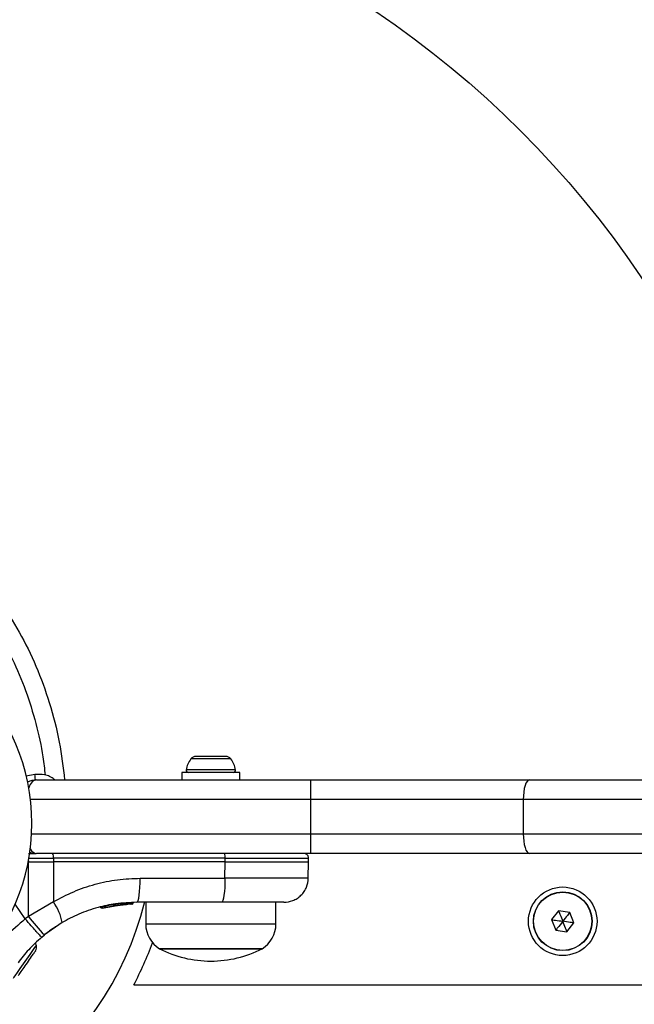
# Model space of a CAD drawing. Units: millimetres. Extents: x 16991 to 24943, y 29506 to 36944.
# Drawn here: x 19290 to 19416, y 32019 to 32220 of the extents above; entities that cross this region are included whole.
import ezdxf

# ---------------------------------------------------------------- set-up
doc = ezdxf.new("R2010")
doc.units = ezdxf.units.MM
doc.header["$LTSCALE"] = 200
doc.layers.add('OTWORY_MONTAŻOWE', color=1, linetype='Continuous')

msp = doc.modelspace()

# ---------------------------------------------------------------- linework, layer by layer
at = {"color": 1, "linetype": 'Continuous', "lineweight": 25}
for p, q in [((19333.13, 32068.83), (19325, 32068.83)), ((19334.11, 32066.56), (19324.02, 32066.56)), ((19349.45, 32060.53), (19292.22, 32060.53)), ((19292.45, 32053.53), (19349.45, 32053.53)), ((19291.8, 32048.02), (19291.8, 32047.78)), ((19331.96, 32048.54), (19349.03, 32048.54)), ((19291.16, 32036.14), (19289.07, 32039.12)), ((19306.74, 32038.56), (19307.44, 32038.68)), ((19310.2, 32039.21), (19310.2, 32039.22)), ((19310.67, 32039.23), (19311.07, 32039.29)), ((19311.38, 32039.31), (19311.59, 32039.34)), ((19313.2, 32039.41), (19313.19, 32039.41)), ((19313.2, 32039.41), (19313.2, 32039.41)), ((19313.22, 32039.41), (19313.22, 32039.41)), ((19315.76, 32035.1), (19329.06, 32035.1)), ((19329.06, 32035.1), (19342.36, 32035.1))]:
    msp.add_line(p, q, dxfattribs=at)
at = {"color": 7, "linetype": 'Continuous', "lineweight": 25}
for p, q in [((19326.12, 32069.33), (19325.99, 32069.33)), ((19328.36, 32069.33), (19326.12, 32069.33)), ((19331.3, 32069.33), (19328.36, 32069.33)), ((19332.14, 32069.33), (19331.3, 32069.33)), ((19293.19, 32065.64), (19291.27, 32065.3)), ((19323.16, 32066.03), (19323.16, 32064.53)), ((19334.96, 32066.03), (19323.16, 32066.03)), ((19334.96, 32064.53), (19334.96, 32066.03)), ((19293.45, 32064.53), (19349.45, 32064.53)), ((19349.45, 32064.53), (19349.45, 32060.53)), ((19349.45, 32064.53), (19394.13, 32064.53)), ((19394.13, 32064.53), (19807.78, 32064.53)), ((19392.89, 32060.53), (19349.45, 32060.53)), ((19349.45, 32060.53), (19349.45, 32053.53)), ((19392.89, 32060.53), (19392.89, 32053.53)), ((19809.02, 32060.53), (19392.89, 32060.53)), ((19349.45, 32053.53), (19392.89, 32053.53)), ((19349.45, 32053.53), (19349.45, 32049.53)), ((19392.89, 32053.53), (19809.02, 32053.53)), ((19291.82, 32049.53), (19293.28, 32049.53)), ((19349.45, 32049.53), (19293.45, 32049.53)), ((19394.13, 32049.53), (19349.45, 32049.53)), ((19807.78, 32049.53), (19394.13, 32049.53)), ((19291.75, 32047.78), (19291.8, 32047.78)), ((19291.79, 32036.65), (19291.8, 32047.78)), ((19291.8, 32048.54), (19296.9, 32048.54)), ((19291.8, 32047.78), (19296.9, 32047.78)), ((19296.9, 32047.78), (19296.89, 32039.6)), ((19296.9, 32048.54), (19296.9, 32047.78)), ((19331.96, 32048.54), (19296.9, 32048.54)), ((19331.96, 32047.78), (19296.9, 32047.78)), ((19331.95, 32044.45), (19331.96, 32047.78)), ((19331.96, 32047.78), (19331.96, 32048.54)), ((19331.96, 32047.78), (19349.03, 32047.78)), ((19348.97, 32044.45), (19349.03, 32047.78)), ((19349.03, 32047.78), (19349.03, 32048.54)), ((19314.65, 32044.45), (19331.95, 32044.45)), ((19296.89, 32039.6), (19291.79, 32036.65)), ((19331.23, 32039.53), (19313.93, 32039.53)), ((19315.76, 32039.53), (19315.76, 32035.1)), ((19342.36, 32035.1), (19342.36, 32039.53)), ((19306.56, 32038.57), (19306.57, 32038.57)), ((19306.74, 32038.57), (19306.74, 32038.56)), ((19306.88, 32038.33), (19311.08, 32039.05)), ((19308.38, 32038.66), (19311.65, 32039.1)), ((19309.9, 32038.91), (19310.09, 32038.94)), ((19311.08, 32039.05), (19311.27, 32039.06)), ((19311.08, 32039.05), (19311.14, 32039.05)), ((19311.23, 32039.03), (19311.95, 32039.12)), ((19311.29, 32039.29), (19311.38, 32039.3)), ((19311.29, 32039.29), (19311.29, 32039.29)), ((19311.31, 32039.07), (19311.61, 32039.09)), ((19311.38, 32039.3), (19311.38, 32039.3)), ((19312.95, 32039.17), (19312.75, 32039.16)), ((19312.99, 32039.4), (19313.2, 32039.41)), ((19313.2, 32039.41), (19313.2, 32039.41)), ((19313.22, 32039.41), (19313.21, 32039.41)), ((19313.22, 32039.41), (19313.22, 32039.41)), ((19400.1, 32037.8), (19398.67, 32035.99)), ((19402.39, 32037.47), (19400.1, 32037.8)), ((19403.24, 32035.32), (19402.39, 32037.47)), ((19291.79, 32036.65), (19291.16, 32036.14)), ((19398.67, 32035.99), (19399.52, 32033.84)), ((19298.7, 32035.38), (19295.05, 32032.86)), ((19399.52, 32033.84), (19401.81, 32033.51)), ((19401.81, 32033.51), (19403.24, 32035.32)), ((19294.52, 32032.41), (19295.05, 32032.86)), ((19339.56, 32030.03), (19318.56, 32030.03)), ((19318.56, 32030.03), (19329.06, 32030.03)), ((19329.06, 32030.03), (19339.56, 32030.03)), ((19313.31, 32022.66), (19888.6, 32022.66))]:
    msp.add_line(p, q, dxfattribs=at)
at = {"color": 7, "linetype": 'Continuous', "lineweight": 25, "flags": 128}
for points in [[(19394.13, 32064.53), (19393.89, 32064.46), (19393.66, 32064.23), (19393.44, 32063.86), (19393.25, 32063.36), (19393.1, 32062.76), (19392.98, 32062.06), (19392.91, 32061.31), (19392.89, 32060.53)], [(19392.89, 32053.53), (19392.91, 32052.75), (19392.98, 32052), (19393.1, 32051.31), (19393.25, 32050.71), (19393.44, 32050.21), (19393.66, 32049.84), (19393.89, 32049.61), (19394.13, 32049.53)], [(19313.93, 32039.53), (19314.07, 32039.63), (19314.2, 32039.91), (19314.33, 32040.36), (19314.43, 32040.97), (19314.52, 32041.71), (19314.59, 32042.56), (19314.64, 32043.48), (19314.65, 32044.45)], [(19331.95, 32044.45), (19331.93, 32043.48), (19331.89, 32042.56), (19331.82, 32041.71), (19331.73, 32040.97), (19331.63, 32040.36), (19331.5, 32039.91), (19331.37, 32039.63), (19331.23, 32039.53)], [(19291.81, 32027.52), (19292.03, 32027.84), (19292.25, 32028.15), (19292.45, 32028.44), (19292.64, 32028.7), (19292.8, 32028.94), (19292.95, 32029.15), (19293.07, 32029.32), (19293.16, 32029.46)], [(19293.43, 32030.71), (19293.34, 32031.01), (19293.28, 32031.18)], [(19290.15, 32025.16), (19290.31, 32025.38), (19290.49, 32025.64), (19290.69, 32025.92), (19290.9, 32026.22), (19291.12, 32026.54), (19291.35, 32026.86), (19291.58, 32027.19), (19291.81, 32027.52)], [(19289.75, 32024.58), (19289.75, 32024.58), (19289.77, 32024.61), (19289.83, 32024.69), (19289.91, 32024.81), (19290.02, 32024.97), (19290.15, 32025.16)]]:
    msp.add_lwpolyline(points, dxfattribs=at)
at = {"color": 1, "linetype": 'Continuous', "lineweight": 25, "flags": 128}
msp.add_lwpolyline([(19288.77, 32024.06), (19288.84, 32024.15), (19289.1, 32024.53), (19289.55, 32025.17), (19290.13, 32026), (19290.8, 32026.95), (19291.49, 32027.94), (19292.15, 32028.88), (19292.72, 32029.69), (19293.14, 32030.3), (19293.38, 32030.64), (19293.43, 32030.71)], dxfattribs=at)
at = {"color": 7, "linetype": 'Continuous', "lineweight": 25}
for radius in [7, 6, 5.95]:
    msp.add_circle((19400.95, 32035.66), radius, dxfattribs=at)
for centre, radius, start, end in [((19250.95, 32055.66), 41.55, 270, 90), ((19328.37, 32066.03), 4.38, 140.2626, 173.0719), ((19326.07, 32067.94), 1.39, 93.4161, 140.2626), ((19332.05, 32067.94), 1.39, 39.7374, 86.5839), ((19329.76, 32066.03), 4.38, 6.9281, 39.7374), ((19324.49, 32066.51), 0.471, 173.0719, 270), ((19333.64, 32066.51), 0.471, 270, 6.9281), ((19293.45, 32060.53), 4, 90, 117.011), ((19250.95, 32055.66), 66.55, 182.7058, 346.1208), ((19293.45, 32053.53), 4, 249.9979, 270), ((19295.09, 32048.78), 1.82, 352.4061, 24.2629), ((19330.15, 32048.78), 1.83, 352.4337, 24.2084), ((19288.88, 32033.67), 9.97, 9.9129, 36.5608), ((19312.09, 32039.32), 0.497, 177.4691, 206.382), ((19312.74, 32039.41), 0.249, 272.5752, 358.7302), ((19324.79, 32061.75), 41.46, 217.2462, 224.1786), ((19321.75, 32035.1), 5.99, 180, 237.8136), ((19336.37, 32035.1), 5.99, 302.1864, 0), ((19321.03, 32010.06), 33.95, 144.8282, 145.1529), ((19292.09, 32030.35), 1.39, 328.4161, 15.2626), ((19250.95, 32055.66), 70.55, 332.1114, 339.7741), ((19329.06, 32050.83), 23.3, 243.215, 270), ((19329.06, 32050.83), 23.3, 270, 296.785)]:
    msp.add_arc(centre, radius, start, end, dxfattribs=at)
at = {"color": 1, "linetype": 'Continuous', "lineweight": 25}
for centre, start_param, end_param in [((19293.45, 32060.53), 0, 0.923029), ((19293.45, 32053.53), 2.449208, 3.141593)]:
    msp.add_ellipse(centre, major_axis=(0, 4), ratio=0.5, start_param=start_param, end_param=end_param, dxfattribs=at)
at = {"color": 7, "linetype": 'Continuous', "lineweight": 25}
for points, knots in [([(19268.11, 32116.42), (19268.6, 32116.19), (19270.69, 32115.23), (19274.12, 32112.93), (19278.35, 32109.55), (19282.27, 32105.6), (19286.25, 32100.7), (19290.05, 32094.76), (19293.49, 32087.76), (19296.21, 32080.23), (19298.22, 32072.44), (19298.88, 32067.11), (19299.2, 32064.53)], [0, 0, 0, 0, 0.026054, 0.109506, 0.195461, 0.283672, 0.373723, 0.49566, 0.618354, 0.744388, 0.876522, 1, 1, 1, 1]), ([(19297.19, 32064.53), (19297.15, 32064.57), (19296.85, 32064.87), (19296.14, 32065.25), (19294.83, 32065.74), (19293.8, 32065.67), (19293.13, 32065.63)], [0, 0, 0, 0, 0.039476, 0.294169, 0.542764, 1, 1, 1, 1]), ([(19349.03, 32048.54), (19349.01, 32048.67), (19348.99, 32048.86), (19348.86, 32049.09), (19348.73, 32049.25), (19348.57, 32049.38), (19348.34, 32049.5), (19348.15, 32049.52), (19348.03, 32049.53)], [0, 0, 0, 0, 0.239627, 0.36847, 0.500082, 0.63159, 0.760481, 1, 1, 1, 1]), ([(19296.89, 32039.6), (19298.26, 32040.34), (19300.99, 32041.81), (19305.41, 32043.3), (19309.98, 32044.27), (19313.09, 32044.39), (19314.65, 32044.45)], [0, 0, 0, 0, 0.249781, 0.497985, 0.748633, 1, 1, 1, 1]), ([(19343.97, 32039.53), (19344.6, 32039.6), (19345.55, 32039.7), (19346.71, 32040.31), (19347.5, 32040.94), (19348.15, 32041.73), (19348.78, 32042.87), (19348.9, 32043.83), (19348.97, 32044.45)], [0, 0, 0, 0, 0.2397026, 0.3685255, 0.5000013, 0.631483, 0.7603183, 1, 1, 1, 1]), ([(19313.93, 32039.53), (19312.48, 32039.47), (19309.81, 32039.36), (19306.5, 32038.65), (19304.02, 32037.88), (19302.13, 32037.14), (19300.36, 32036.32), (19299.24, 32035.69), (19298.7, 32035.38)], [0, 0, 0, 0, 0.272613, 0.501866, 0.63379, 0.760778, 0.882854, 1, 1, 1, 1]), ([(19343.97, 32039.53), (19343.93, 32039.53), (19343.84, 32039.53), (19343.1, 32039.53), (19341.96, 32039.53), (19340.4, 32039.53), (19338.49, 32039.53), (19336.27, 32039.53), (19333.83, 32039.53), (19332.09, 32039.53), (19331.23, 32039.53)], [0, 0, 0, 0, 0.125373, 0.249953, 0.375276, 0.499934, 0.625174, 0.749947, 0.875056, 1, 1, 1, 1]), ([(19306.74, 32038.57), (19306.71, 32038.57), (19306.67, 32038.57), (19306.61, 32038.57), (19306.57, 32038.57), (19306.57, 32038.57), (19306.56, 32038.57)], [0, 0, 0, 0, 0.249749, 0.49989, 0.750172, 1, 1, 1, 1]), ([(19306.57, 32038.57), (19306.57, 32038.56), (19306.57, 32038.54), (19306.57, 32038.53), (19306.57, 32038.52)], [0, 0, 0, 0, 0.501221, 1, 1, 1, 1]), ([(19306.57, 32038.52), (19306.57, 32038.52), (19306.57, 32038.52), (19306.59, 32038.52), (19306.61, 32038.53), (19306.64, 32038.53), (19306.68, 32038.54), (19306.71, 32038.55), (19306.74, 32038.56)], [0, 0, 0, 0, 0.239246, 0.368322, 0.499985, 0.631705, 0.761154, 1, 1, 1, 1]), ([(19306.88, 32038.33), (19306.85, 32038.33), (19306.79, 32038.32), (19306.72, 32038.34), (19306.66, 32038.38), (19306.62, 32038.41), (19306.59, 32038.46), (19306.58, 32038.5), (19306.57, 32038.52)], [0, 0, 0, 0, 0.217342, 0.446765, 0.571537, 0.705617, 0.849082, 1, 1, 1, 1]), ([(19306.74, 32038.56), (19306.74, 32038.54), (19306.75, 32038.5), (19306.77, 32038.45), (19306.79, 32038.41), (19306.82, 32038.37), (19306.85, 32038.34), (19306.87, 32038.33), (19306.88, 32038.33)], [0, 0, 0, 0, 0.1504506, 0.294075, 0.4280869, 0.5529837, 0.7824784, 1, 1, 1, 1]), ([(19307.36, 32038.75), (19307.36, 32038.74), (19307.37, 32038.7), (19307.38, 32038.65), (19307.41, 32038.6), (19307.46, 32038.56), (19307.51, 32038.53), (19307.56, 32038.51), (19307.62, 32038.51), (19307.65, 32038.51), (19307.67, 32038.52)], [0, 0, 0, 0, 0.114763, 0.238348, 0.367927, 0.500831, 0.633737, 0.762562, 0.885507, 1, 1, 1, 1]), ([(19307.38, 32038.76), (19307.38, 32038.76), (19307.39, 32038.76), (19307.59, 32038.79), (19307.66, 32038.81)], [0, 0, 0, 0, 0.613524, 1, 1, 1, 1]), ([(19307.67, 32038.52), (19307.7, 32038.52), (19307.77, 32038.54), (19308.14, 32038.62), (19308.59, 32038.7), (19309, 32038.77), (19309.21, 32038.81), (19309.31, 32038.82)], [0, 0, 0, 0, 0.250612, 0.5006, 0.749874, 0.87457, 1, 1, 1, 1]), ([(19309.31, 32038.82), (19309.31, 32038.83), (19309.31, 32038.83), (19309.31, 32038.89), (19309.3, 32038.97), (19309.29, 32039.03), (19309.29, 32039.06)], [0, 0, 0, 0, 0.240628, 0.500031, 0.759572, 1, 1, 1, 1]), ([(19309.31, 32038.82), (19309.42, 32038.84), (19309.63, 32038.87), (19309.92, 32038.91), (19310.19, 32038.95), (19310.5, 32038.99), (19310.77, 32039.02), (19310.8, 32039.02), (19310.81, 32039.02)], [0, 0, 0, 0, 0.124657, 0.249844, 0.374492, 0.499949, 0.749708, 1, 1, 1, 1]), ([(19309.44, 32038.84), (19309.47, 32038.85), (19309.61, 32038.87), (19309.78, 32038.89), (19309.91, 32038.91)], [0, 0, 0, 0, 0.206823, 1, 1, 1, 1]), ([(19310.81, 32039.02), (19310.84, 32039.03), (19310.9, 32039.04), (19310.97, 32039.1), (19311.03, 32039.17), (19311.03, 32039.23), (19311.04, 32039.26)], [0, 0, 0, 0, 0.241373, 0.49886, 0.75736, 1, 1, 1, 1]), ([(19311.07, 32039.27), (19311.09, 32039.27), (19311.15, 32039.27), (19311.22, 32039.27), (19311.27, 32039.28), (19311.28, 32039.28), (19311.29, 32039.29)], [0, 0, 0, 0, 0.240752, 0.499725, 0.759459, 1, 1, 1, 1]), ([(19311.29, 32039.29), (19311.28, 32039.29), (19311.27, 32039.29), (19311.22, 32039.29), (19311.15, 32039.29), (19311.09, 32039.29), (19311.07, 32039.29)], [0, 0, 0, 0, 0.249653, 0.500011, 0.749458, 1, 1, 1, 1]), ([(19311.07, 32039.29), (19311.07, 32039.29), (19311.07, 32039.28), (19311.07, 32039.27), (19311.07, 32039.27)], [0, 0, 0, 0, 0.503847, 1, 1, 1, 1]), ([(19311.08, 32039.05), (19311.08, 32039.05), (19311.08, 32039.05), (19311.08, 32039.1), (19311.08, 32039.15), (19311.07, 32039.21), (19311.07, 32039.25), (19311.07, 32039.27)], [0, 0, 0, 0, 0.222703, 0.455067, 0.71048, 0.851753, 1, 1, 1, 1]), ([(19311.29, 32039.29), (19311.29, 32039.27), (19311.29, 32039.24), (19311.26, 32039.17), (19311.22, 32039.11), (19311.15, 32039.06), (19311.1, 32039.05), (19311.08, 32039.05)], [0, 0, 0, 0, 0.148081, 0.289173, 0.544845, 0.777196, 1, 1, 1, 1]), ([(19311.08, 32039.05), (19311.08, 32039.05), (19311.09, 32039.05), (19311.11, 32039.05), (19311.11, 32039.05)], [0, 0, 0, 0, 0.464364, 1, 1, 1, 1]), ([(19311.14, 32039.05), (19311.17, 32039.06), (19311.23, 32039.07), (19311.3, 32039.12), (19311.35, 32039.18), (19311.37, 32039.24), (19311.37, 32039.28), (19311.38, 32039.3)], [0, 0, 0, 0, 0.220847, 0.451656, 0.707259, 0.84923, 1, 1, 1, 1]), ([(19311.57, 32039.09), (19311.53, 32039.09), (19311.45, 32039.08), (19311.34, 32039.07), (19311.28, 32039.07)], [0, 0, 0, 0, 0.5003139, 1, 1, 1, 1]), ([(19312.99, 32039.4), (19312.95, 32039.4), (19312.87, 32039.4), (19312.53, 32039.39), (19312.09, 32039.37), (19311.76, 32039.35), (19311.59, 32039.34)], [0, 0, 0, 0, 0.2505901, 0.5002319, 0.7500476, 1, 1, 1, 1]), ([(19311.61, 32039.09), (19311.64, 32039.1), (19311.78, 32039.11), (19311.96, 32039.12), (19312.07, 32039.13), (19312.1, 32039.13)], [0, 0, 0, 0, 0.176023, 0.780596, 1, 1, 1, 1]), ([(19312.75, 32039.16), (19312.72, 32039.16), (19312.66, 32039.16), (19312.39, 32039.14), (19312.03, 32039.12), (19311.78, 32039.11), (19311.65, 32039.1)], [0, 0, 0, 0, 0.251516, 0.501516, 0.750767, 1, 1, 1, 1]), ([(19312.95, 32039.17), (19312.98, 32039.17), (19313.04, 32039.18), (19313.11, 32039.23), (19313.17, 32039.29), (19313.19, 32039.36), (19313.19, 32039.39), (19313.2, 32039.41)], [0, 0, 0, 0, 0.220336, 0.451616, 0.708036, 0.850434, 1, 1, 1, 1]), ([(19312.97, 32039.17), (19313, 32039.17), (19313.05, 32039.18), (19313.13, 32039.23), (19313.18, 32039.29), (19313.21, 32039.36), (19313.21, 32039.39), (19313.22, 32039.41)], [0, 0, 0, 0, 0.220345, 0.451176, 0.708097, 0.85057, 1, 1, 1, 1]), ([(19400.1, 32037.8), (19400.1, 32037.8), (19400.11, 32037.78), (19400.12, 32037.75), (19400.15, 32037.67), (19400.24, 32037.44), (19400.51, 32036.76), (19400.77, 32036.13), (19400.95, 32035.66)], [0, 0, 0, 0, 0.009367, 0.022168, 0.05011, 0.125384, 0.342938, 1, 1, 1, 1]), ([(19402.39, 32037.47), (19402.38, 32037.46), (19402.37, 32037.45), (19402.35, 32037.43), (19402.3, 32037.36), (19402.15, 32037.17), (19401.69, 32036.59), (19401.27, 32036.06), (19400.95, 32035.66)], [0, 0, 0, 0, 0.009344, 0.022161, 0.050147, 0.125365, 0.34285, 1, 1, 1, 1]), ([(19291.16, 32036.14), (19289.8, 32034.96), (19287.09, 32032.62), (19284.91, 32030.11), (19283.83, 32028.87)], [0, 0, 0, 0, 0.503499, 1, 1, 1, 1]), ([(19294.52, 32032.41), (19294.46, 32032.45), (19294.37, 32032.51), (19293.94, 32032.96), (19293.5, 32033.44), (19292.97, 32034.04), (19292.2, 32034.92), (19291.57, 32035.66), (19291.16, 32036.14)], [0, 0, 0, 0, 0.239422, 0.368344, 0.500004, 0.631678, 0.760607, 1, 1, 1, 1]), ([(19398.67, 32035.99), (19398.67, 32035.99), (19398.69, 32035.99), (19398.72, 32035.98), (19398.81, 32035.97), (19399.05, 32035.93), (19399.78, 32035.83), (19400.45, 32035.73), (19400.95, 32035.66)], [0, 0, 0, 0, 0.009369, 0.022107, 0.050085, 0.125357, 0.342881, 1, 1, 1, 1]), ([(19400.95, 32035.66), (19400.58, 32035.18), (19400.13, 32034.61), (19399.66, 32034.01), (19399.56, 32033.89), (19399.53, 32033.85), (19399.53, 32033.85), (19399.52, 32033.84)], [0, 0, 0, 0, 0.776497, 0.941931, 0.981542, 0.992009, 1, 1, 1, 1]), ([(19403.24, 32035.32), (19403.24, 32035.32), (19403.22, 32035.33), (19403.19, 32035.33), (19403.1, 32035.34), (19402.86, 32035.38), (19402.13, 32035.48), (19401.46, 32035.58), (19400.95, 32035.66)], [0, 0, 0, 0, 0.009368, 0.022194, 0.05017, 0.125334, 0.342835, 1, 1, 1, 1]), ([(19401.81, 32033.51), (19401.81, 32033.52), (19401.8, 32033.53), (19401.79, 32033.56), (19401.76, 32033.64), (19401.67, 32033.87), (19401.39, 32034.55), (19401.14, 32035.18), (19400.95, 32035.66)], [0, 0, 0, 0, 0.009394, 0.022194, 0.050132, 0.125359, 0.342886, 1, 1, 1, 1]), ([(19297.62, 32034.72), (19297.59, 32034.7), (19297.54, 32034.66), (19297.07, 32034.35), (19296.36, 32033.86), (19295.48, 32033.21), (19294.79, 32032.63), (19294.47, 32032.36)], [0, 0, 0, 0, 0.206097, 0.411989, 0.618628, 0.824249, 1, 1, 1, 1]), ([(19294.52, 32032.41), (19293.59, 32031.57), (19291.74, 32029.88), (19290.35, 32028.08), (19289.67, 32027.18)], [0, 0, 0, 0, 0.5018733, 1, 1, 1, 1])]:
    msp.add_open_spline(points, degree=3, knots=knots, dxfattribs=at)
at = {"color": 1, "linetype": 'Continuous', "lineweight": 25}
for points, knots in [([(19268.18, 32112.05), (19269.05, 32111.57), (19271.46, 32110.23), (19275, 32107.41), (19278.8, 32103.77), (19282.19, 32099.72), (19285.51, 32094.92), (19288.6, 32089.28), (19291.33, 32082.81), (19293.39, 32076.09), (19294.69, 32070.31), (19295.08, 32066.77), (19295.22, 32065.54)], [0, 0, 0, 0, 0.053563, 0.147799, 0.242208, 0.336923, 0.431214, 0.555772, 0.682171, 0.808445, 0.933371, 1, 1, 1, 1]), ([(19293.23, 32064.48), (19293.22, 32064.53), (19293.19, 32065), (19293.14, 32065.39), (19293.13, 32065.72), (19293.13, 32065.63), (19293.13, 32065.63)], [0, 0, 0, 0, 0.060566, 0.531092, 0.998784, 1, 1, 1, 1]), ([(19348.97, 32044.45), (19348.91, 32044.45), (19348.79, 32044.45), (19347.81, 32044.45), (19346.29, 32044.45), (19344.21, 32044.45), (19341.65, 32044.45), (19338.69, 32044.45), (19335.43, 32044.45), (19333.11, 32044.45), (19331.95, 32044.45)], [0, 0, 0, 0, 0.125002, 0.250001, 0.375, 0.500002, 0.625002, 0.75, 0.875, 1, 1, 1, 1]), ([(19309.29, 32039.06), (19309.16, 32039.05), (19308.92, 32039.01), (19308.44, 32038.94), (19307.91, 32038.85), (19307.51, 32038.78), (19307.33, 32038.75), (19307.37, 32038.76), (19307.38, 32038.76)], [0, 0, 0, 0, 0.1232497, 0.2453328, 0.4881982, 0.7297063, 0.9705032, 1, 1, 1, 1]), ([(19311.02, 32039.26), (19311.01, 32039.26), (19310.98, 32039.26), (19310.67, 32039.23), (19310.32, 32039.19), (19310, 32039.15), (19309.65, 32039.11), (19309.41, 32039.08), (19309.29, 32039.06)], [0, 0, 0, 0, 0.222757, 0.479577, 0.609487, 0.73908, 0.869666, 1, 1, 1, 1]), ([(19310.2, 32039.22), (19310.19, 32039.22), (19310.18, 32039.22), (19310.11, 32039.21), (19310.03, 32039.2), (19310, 32039.19)], [0, 0, 0, 0, 0.330247, 0.662498, 1, 1, 1, 1]), ([(19310.13, 32039.21), (19310.13, 32039.21), (19310.16, 32039.22), (19310.19, 32039.22), (19310.2, 32039.22), (19310.2, 32039.22)], [0, 0, 0, 0, 0.043277, 0.524092, 1, 1, 1, 1])]:
    msp.add_open_spline(points, degree=3, knots=knots, dxfattribs=at)
at = {"layer": 'OTWORY_MONTAŻOWE'}
msp.add_circle((19250.95, 32055.66), 200, dxfattribs=at)

doc.saveas('drawing.dxf')
